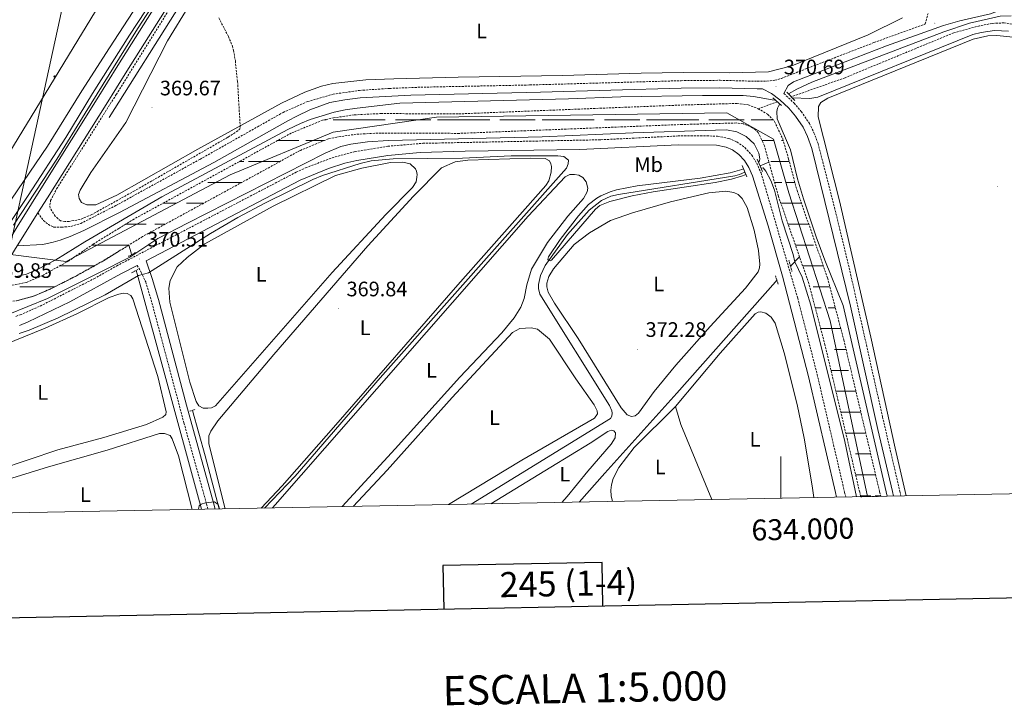
# Model space of a CAD drawing. Units: metres. Extents: x 631241 to 635752, y 4687630 to 4690685.
# Drawn here: x 633636 to 634107, y 4687977 to 4688305 of the extents above; entities that cross this region are included whole.
import ezdxf
from ezdxf.enums import TextEntityAlignment as Align

# ---------------------------------------------------------------- set-up
doc = ezdxf.new("R2010")
doc.units = ezdxf.units.M
doc.header["$MEASUREMENT"] = 0
doc.linetypes.add('TRAZOS', pattern=[0.75, 0.5, -0.25])
doc.linetypes.add('TRAZOSX2', pattern=[1.5, 1, -0.5])
for name, color, linetype, lineweight in [('Carátula', 7, 'Continuous', 5), ('Level 1', 19, 'Continuous', 0), ('Level 11', 142, 'TRAZOSX2', 13), ('Level 13', 5, 'Continuous', 0), ('Level 21', 19, 'Continuous', 0), ('Level 32', 19, 'Continuous', 0), ('Level 33', 5, 'Continuous', 0), ('Level 36', 19, 'Continuous', 40), ('Level 37', 92, 'Continuous', 0), ('Level 41', 39, 'Continuous', 0), ('Level 5', 36, 'Continuous', 0), ('Level 51', 142, 'Continuous', 0), ('Level 54', 13, 'Continuous', 0), ('Level 61', 19, 'Continuous', 0), ('Level 63', 7, 'Continuous', 0), ('Level 7', 1, 'Continuous', 0)]:
    doc.layers.add(name, color=color, linetype=linetype, lineweight=lineweight)
doc.styles.add('Arial', font='ARIAL.TTF', dxfattribs={"height": 0.2})

# ---------------------------------------------------------------- blocks, each defined once
blk = doc.blocks.new('5PELE')
at = {"layer": 'Carátula', "linetype": 'Continuous', "lineweight": 5}
h = blk.add_hatch(color=9, dxfattribs=at)
edge = h.paths.add_edge_path()
edge.add_arc((0, 0), 2.85, 359.999, 719.999)
at = {"layer": 'Carátula', "color": 252, "linetype": 'Continuous', "lineweight": 5}
blk.add_circle((0, 0, 0), 2.85, dxfattribs=at)
blk = doc.blocks.new('5PATER')
at = {"layer": 'Carátula', "linetype": 'Continuous', "lineweight": 5}
h = blk.add_hatch(color=250, dxfattribs=at)
edge = h.paths.add_edge_path()
edge.add_ellipse((0, 0), major_axis=(-1.33, -1.34), ratio=0.999422, start_angle=0, end_angle=360)

msp = doc.modelspace()

# ---------------------------------------------------------------- linework, layer by layer
at = {"layer": 'Level 1', "color": 19, "linetype": 'Continuous', "lineweight": 0, "ltscale": 0.5}
msp.add_polyline3d([(634041.43, 4688076.52, 369.39), (634023.54, 4688160.71, 369.39), (634003.79, 4688221.97, 369.39), (633996.54, 4688247.65, 369.06), (633974.15, 4688260.17, 369.06), (633835.17, 4688258.19, 368.86), (633785.77, 4688250.95, 368.74), (633736.37, 4688230.53, 368.74), (633657.99, 4688189.04, 368.6), (633615.84, 4688194.31, 368.6), (633560.51, 4688270.71, 368.45), (633534.17, 4688308.91, 368.16), (633460.4, 4688440.65, 368.12), (633431.22, 4688489.15, 368.18)], dxfattribs=at)
at = {"layer": 'Level 11', "color": 142, "linetype": 'TRAZOSX2', "lineweight": 13}
for points in [[(634276.54, 4688254.63, 369.46), (634209.32, 4688274.2, 369.46), (634115.24, 4688301.95, 369.14), (634106.79, 4688303.27, 369.14), (634101.24, 4688303.03, 369.14), (634095.17, 4688301.88, 368.98), (634082.73, 4688298.5, 368.98), (634030.72, 4688277.04, 368.81), (634005.04, 4688267.87, 368.97)], [(633998.39, 4688265.49, 369.01), (633989.1, 4688262.17, 369.06)], [(633623.84, 4688177.21, 367.78), (633626.78, 4688177.06, 367.78), (633632.14, 4688177.67, 367.78), (633638.99, 4688179.06, 368.12), (633646.71, 4688182.39, 368.45), (633658.87, 4688189.15, 368.45), (633670.87, 4688197.31, 368.74), (633683.2, 4688204.92, 368.74), (633689.82, 4688209.01, 368.74), (633765.93, 4688250.61, 368.74), (633780.68, 4688256.69, 368.74), (633785.84, 4688257.78, 368.74), (633795.86, 4688259.26, 368.74), (633808.44, 4688259.86, 368.74), (633845.81, 4688259.7, 368.9), (633952.51, 4688263.95, 369.06), (633979.13, 4688264.7, 369.06), (633984.43, 4688264.03, 369.06), (633989.1, 4688262.17, 369.06)], [(633989.1, 4688262.17, 369.06), (633993.67, 4688259.57, 369.06), (633997.03, 4688256.04, 369.06), (634000.89, 4688247.77, 369.06), (634003.75, 4688238.04, 369.06), (634007.75, 4688223.05, 369.39), (634022.33, 4688181.19, 369.39), (634030.18, 4688151.41, 369.39), (634047.29, 4688078.76, 369.39), (634047.79, 4688076.64, 369.39)], [(633994.34, 4688236.54, 369.17), (633992.15, 4688244.47, 369.06), (633989.23, 4688250.72, 369.06), (633987.87, 4688252.15, 369.06), (633985.05, 4688253.75, 369.06), (633982.08, 4688254.93, 369.06), (633978.68, 4688255.37, 369.06), (633952.82, 4688254.63, 369.06), (633845.98, 4688250.38, 368.9), (633808.65, 4688250.55, 368.74), (633796.76, 4688249.97, 368.74), (633787.48, 4688248.6, 368.74), (633783.44, 4688247.75, 368.74), (633769.95, 4688242.19, 368.74), (633694.5, 4688200.95, 368.74), (633687.97, 4688196.92, 368.74)], [(634038.26, 4688076.46, 369.39), (634037.75, 4688078.61, 369.39), (634021.14, 4688149.16, 369.39), (634013.42, 4688178.47, 369.39), (634008.96, 4688191.25, 369.39), (633998.84, 4688220.31, 369.39), (633994.34, 4688236.54, 369.17)], [(633620.38, 4688171.67, 367.78), (633623.18, 4688170.37, 367.78), (633628.01, 4688169.53, 367.78), (633634.26, 4688170.26, 367.78), (633642.19, 4688172.38, 368.12), (633650.31, 4688175.83, 368.45), (633662.85, 4688182.17, 368.45), (633675.76, 4688189.39, 368.74), (633683.37, 4688194.08, 368.74), (633687.97, 4688196.92, 368.74)]]:
    msp.add_polyline3d(points, dxfattribs=at)
at = {"layer": 'Level 13', "color": 5, "linetype": 'Continuous', "lineweight": 0, "ltscale": 0.5}
for points in [[(633630.84, 4688207.31, 369.17), (633639.82, 4688220.68, 369.34), (633657.73, 4688248.43, 369.34), (633670.49, 4688269.39, 369.34), (633688.24, 4688297.45, 369.34), (633707.2, 4688326.44, 369.34), (633764.75, 4688419.87, 369.34), (633801.45, 4688477.67, 370.48), (633809.57, 4688491.88, 370.48), (633814.77, 4688501.99, 370.48), (633818.62, 4688512.67, 370.48), (633822.68, 4688531.19, 370.48), (633842.16, 4688641.33, 370.48), (633843.52, 4688649.03, 370.48)], [(633789.48, 4688434.55, 370.23), (633712.5, 4688311.91, 369.41), (633678.52, 4688258, 369.41)], [(633990.1, 4688234.8, 369.33), (633994.34, 4688236.54, 369.17)], [(633851.85, 4688072.9, 370.2), (633918.47, 4688113.84, 370.2), (633919.15, 4688115.08, 370.2), (633919.29, 4688116.42, 370.2), (633919.16, 4688117.59, 370.2), (633917.95, 4688120.13, 370.2), (633884.69, 4688173.47, 370.04), (633884.06, 4688176.18, 370.04), (633884.03, 4688178.1, 370.04), (633884.99, 4688182.33, 370.04), (633887.21, 4688187.11, 370.04), (633897.94, 4688201.89, 369.88), (633908.34, 4688213.68, 369.88), (633914.2, 4688218.3, 369.88), (633918.71, 4688220.28, 369.88), (633922.33, 4688221.14, 369.88), (633977.98, 4688230.1, 369.72), (633980.16, 4688230.71, 369.72), (633982.79, 4688231.79, 369.61)], [(633689.29, 4688192.3, 369.73), (633689.04, 4688193.17, 369.72), (633687.97, 4688196.92, 368.74)], [(634004.65, 4688186.77, 370.37), (634008.96, 4688191.25, 369.39)], [(633722.76, 4688070.44, 370.43), (633704.23, 4688138.36, 369.88), (633691.96, 4688183.13, 369.88), (633691.47, 4688184.78, 369.85)], [(633903.49, 4688073.89, 371.16), (633915.84, 4688087.75, 370.86), (633950.31, 4688126.09, 370.53), (633997.43, 4688179.29, 370.53), (633998.16, 4688180.04, 370.51)], [(633731.26, 4688070.6, 369.98), (633724.53, 4688095.97, 369.72), (633718.35, 4688117.77, 369.55)]]:
    msp.add_polyline3d(points, dxfattribs=at)
at = {"layer": 'Level 21', "color": 19, "linetype": 'Continuous', "lineweight": 13}
for points in [[(633807.28, 4688480.34, 371.17), (633786.61, 4688447.22, 370.84), (633747.46, 4688385.27, 370.68), (633717.7, 4688338.36, 370.35), (633682.73, 4688282.88, 370.19), (633672.76, 4688266.94, 370.19), (633648.18, 4688227.61, 369.86), (633634.58, 4688205.56, 369.86)], [(633644.44, 4688212.37, 369.86), (633648.96, 4688219.58, 369.86), (633677.03, 4688264.27, 370.19), (633687, 4688280.2, 370.19), (633721.96, 4688335.67, 370.35), (633751.71, 4688382.58, 370.68), (633788.46, 4688440.73, 370.83)], [(633634.5, 4688196.5, 369.86), (633644.44, 4688212.37, 369.86)]]:
    msp.add_polyline3d(points, dxfattribs=at)
at = {"layer": 'Level 21', "color": 19, "linetype": 'TRAZOSX2', "lineweight": 0}
for points in [[(633644.44, 4688212.37, 369.86), (633647.03, 4688208.66, 369.89), (633649.47, 4688206.79, 369.89), (633651.93, 4688205.53, 369.89), (633655.73, 4688205.42, 369.89), (633660.11, 4688205.84, 369.89), (633664.9, 4688207.24, 370.2), (633681.73, 4688215.85, 370.7), (633683.01, 4688216.55, 370.7), (633721.96, 4688237.95, 370.72), (633761.74, 4688260.39, 370.86), (633773.41, 4688265.58, 370.86), (633785.68, 4688269.12, 370.86), (633798.33, 4688270.94, 370.86), (633812.73, 4688271.9, 370.86), (633827.72, 4688272.48, 370.86), (633879.88, 4688273.54, 370.86), (633952.28, 4688275.6, 370.77), (633970.92, 4688275.78, 370.69), (633988.72, 4688275.31, 370.86), (633993.36, 4688275.38, 370.86), (633997.09, 4688275.81, 370.7), (634000.28, 4688276.71, 370.7), (634044.57, 4688293.85, 370.67), (634069.15, 4688302.75, 370.57), (634070.45, 4688307.79, 370.16)], [(634001.46, 4688269.44, 370.88), (634006.41, 4688264.88, 370.86), (634009.79, 4688260.8, 370.86), (634013.68, 4688255.16, 370.86), (634015.88, 4688250.67, 370.86), (634017.8, 4688245.55, 370.86), (634025.68, 4688214.98, 370.79), (634032.75, 4688185.83, 370.7), (634048.67, 4688114.73, 370.95), (634057, 4688078.92, 371.08), (634057.48, 4688076.83, 371.09)], [(633633.93, 4688162.79, 370.02), (633635.94, 4688163.49, 370.02), (633645.48, 4688167.7, 370.19), (633671.27, 4688180.78, 370.16), (633682.15, 4688186.95, 370.55), (633683.47, 4688187.64, 370.55), (633768.04, 4688231.79, 370.23), (633772.57, 4688233.88, 370.23), (633785.21, 4688238.68, 370.23), (633796.21, 4688241.7, 370.3), (633811.94, 4688244.22, 370.39), (633828.64, 4688245.62, 370.39), (633913.91, 4688247.32, 370.55), (633950.81, 4688249.14, 370.58), (633961.5, 4688249.28, 370.72), (633969.72, 4688249.02, 370.88), (633975.08, 4688247.98, 371.04), (633979, 4688246.27, 371.2), (633982.77, 4688243.6, 371.37), (633986.16, 4688239.93, 371.53), (633988.48, 4688236.05, 371.53), (633990.52, 4688231.48, 371.53), (634008.1, 4688171.44, 371.39), (634017.4, 4688134.98, 371.36), (634030.55, 4688078.49, 371.47), (634031.06, 4688076.32, 371.47)], [(633691.95, 4688187.18, 370.52), (633693.92, 4688183.79, 370.36), (633696.04, 4688179.26, 370.36), (633699.43, 4688167.71, 369.98), (633714.32, 4688111.76, 369.71), (633725.03, 4688073.47, 369.92), (633725.19, 4688072.9, 369.92), (633725.83, 4688070.49, 369.97)]]:
    msp.add_polyline3d(points, dxfattribs=at)
at = {"layer": 'Level 21', "color": 19, "linetype": 'Continuous', "lineweight": 0}
for points in [[(634001.46, 4688269.44, 370.88), (634003.46, 4688273.27, 370.7), (634006.1, 4688275.07, 370.7), (634050.51, 4688292.24, 370.66), (634077.85, 4688302.08, 370.54), (634085.65, 4688304.27, 370.54), (634100.28, 4688307.61, 370.54), (634111.95, 4688312.07, 370.54)], [(634053.92, 4688076.76, 371.08), (634053.43, 4688078.87, 371.08), (634046.49, 4688108.69, 370.97), (634033.36, 4688167.63, 370.7), (634014.9, 4688243.06, 370.86), (634012.84, 4688248.9, 370.86), (634010.67, 4688253.41, 370.86), (634007.02, 4688258.69, 370.86), (634003.88, 4688262.48, 370.86), (633999.58, 4688266.47, 370.88), (633995.54, 4688269.42, 371.02), (633991.24, 4688271.76, 370.86), (633988.7, 4688271.73, 370.86), (633970.89, 4688272.19, 370.69), (633952.35, 4688272.01, 370.77), (633884.96, 4688270.08, 370.86), (633822.9, 4688268.74, 370.86), (633798.7, 4688267.37, 370.86), (633791.37, 4688266.48, 370.86), (633784.2, 4688265.13, 370.86), (633774.51, 4688261.61, 370.86), (633768.36, 4688258.64, 370.86), (633764.07, 4688256.39, 370.86), (633728.64, 4688236.51, 370.72), (633683.5, 4688212.54, 370.7), (633666.34, 4688203.93, 370.53), (633659.82, 4688200.97, 370.53), (633655.12, 4688199.24, 370.53), (633651.7, 4688198.25, 370.53), (633646.84, 4688197.12, 369.99), (633634.5, 4688196.5, 369.86)], [(634026.61, 4688076.24, 371.47), (634026.1, 4688078.42, 371.47), (634013.19, 4688133.95, 371.36), (634000.79, 4688182.08, 371.41), (633993.92, 4688206.1, 371.49), (633986.45, 4688229.99, 371.53), (633984.64, 4688234.05, 371.53), (633982.67, 4688237.32, 371.53), (633979.9, 4688240.33, 371.37), (633976.86, 4688242.48, 371.2), (633973.78, 4688243.82, 371.04), (633969.24, 4688244.71, 370.88), (633950.94, 4688244.82, 370.58), (633903.85, 4688242.66, 370.54), (633848.86, 4688241.84, 370.43), (633827.4, 4688241.23, 370.39), (633811.94, 4688239.86, 370.39), (633797.13, 4688237.47, 370.3), (633791.33, 4688236.04, 370.25), (633783.56, 4688233.52, 370.23), (633769.94, 4688227.9, 370.23), (633696.18, 4688189.39, 370.51), (633699.08, 4688180.85, 370.37), (633702.08, 4688170.88, 370.03), (633715.51, 4688120.29, 369.7), (633724.4, 4688088.59, 369.74), (633728.42, 4688073.53, 370.01), (633729.21, 4688070.56, 370.06)], [(633635.68, 4688158.38, 370.34), (633639.74, 4688160.13, 370.34), (633659.69, 4688169.76, 370.13), (633684.15, 4688183.11, 370.55), (633691.95, 4688187.18, 370.52)]]:
    msp.add_polyline3d(points, dxfattribs=at)
at = {"layer": 'Level 21', "color": 1, "linetype": 'Continuous', "lineweight": 0}
for points in [[(634002.92, 4688270.11, 370.69), (634006.66, 4688266.16, 370.69)], [(633996.18, 4688267.45, 370.69), (634000.34, 4688263.77, 370.69)], [(633988.72, 4688238.01, 371.45), (633991.26, 4688232.12, 371.29)], [(633981.5, 4688234.92, 371.12), (633983.71, 4688229.56, 371.12)]]:
    msp.add_polyline3d(points, dxfattribs=at)
at = {"layer": 'Level 21', "color": 1, "linetype": 'TRAZOS', "lineweight": 0}
for points in [[(633687.73, 4688191.47, 370.2), (633691.12, 4688193.28, 370.04)], [(634005.33, 4688184.26, 370.86), (634003.86, 4688189.69, 370.86)], [(633689.23, 4688183.59, 370.2), (633692.35, 4688185.24, 370.2)], [(633997.46, 4688182.17, 371.02), (633998.85, 4688177.92, 371.02)], [(633717.15, 4688117.4, 369.55), (633719.49, 4688118.13, 369.55)]]:
    msp.add_polyline3d(points, dxfattribs=at)
at = {"layer": 'Level 32', "color": 6, "linetype": 'Continuous', "lineweight": 0, "ltscale": 0.5}
msp.add_polyline3d([(633797.6, 4688957.09, 372.36), (633663.9, 4688346.23, 369.92), (633616.07, 4688127.63, 369.56), (633610.64, 4688068.3, 369.94)], dxfattribs=at)
at = {"layer": 'Level 33', "color": 19, "linetype": 'Continuous', "lineweight": 0, "ltscale": 0.5}
msp.add_polyline3d([(634146.17, 4689888.04, 380.12), (634049.86, 4689881.34, 379.09), (634040.89, 4689826.16, 379.09), (634011.16, 4689666.22, 376.88), (633973.89, 4689463.57, 375.18), (633954.63, 4689355.96, 375), (633919.88, 4689164.19, 373.48), (633889.31, 4689000.89, 372.41), (633870.89, 4688901.24, 372.16), (633845.34, 4688758.47, 371.31), (633826.5, 4688656.72, 371.08), (633799.7, 4688513.52, 370.12), (633776.67, 4688477.09, 370.15), (633678.7, 4688320.08, 369.9), (633625.94, 4688233.41, 369.86), (633520.05, 4688066.57, 369.42)], dxfattribs=at)
at = {"layer": 'Level 36', "color": 142, "linetype": 'Continuous', "lineweight": 0}
for points in [[(633781.77, 4688256.92), (633782.47, 4688256.92)], [(633785.74, 4688256.92), (633787.97, 4688256.92)], [(633787.97, 4688256.92), (633810.69, 4688256.92)], [(633815.56, 4688256.92), (633832.47, 4688256.92)], [(633835.74, 4688256.92), (633837.97, 4688256.92)], [(633837.97, 4688256.92), (633860.69, 4688256.92)], [(633865.56, 4688256.92), (633882.47, 4688256.92)], [(633885.74, 4688256.92), (633887.97, 4688256.92)], [(633887.97, 4688256.92), (633910.69, 4688256.92)], [(633915.56, 4688256.92), (633932.47, 4688256.92)], [(633935.74, 4688256.92), (633937.97, 4688256.92)], [(633937.97, 4688256.92), (633960.69, 4688256.92)], [(633965.56, 4688256.92), (633982.47, 4688256.92)], [(633985.74, 4688256.92), (633987.97, 4688256.92)], [(633987.97, 4688256.92), (633996.2, 4688256.92)], [(633759.18, 4688246.92), (633769.31, 4688246.92)], [(633772.71, 4688246.92), (633781.42, 4688246.92)], [(633991, 4688246.92), (633996.27, 4688246.92)], [(634000.39, 4688246.92), (634001.14, 4688246.92)], [(633740.88, 4688236.92), (633743.06, 4688236.92)], [(633745.22, 4688236.92), (633760.31, 4688236.92)], [(633748.32, 4688236.92), (633760.31, 4688236.92)], [(633995.22, 4688236.92), (634004.05, 4688236.92)], [(633998.32, 4688236.92), (634004.05, 4688236.92)], [(633725.72, 4688226.92), (633737.97, 4688226.92)], [(633737.97, 4688226.92), (633742.01, 4688226.92)], [(633997.01, 4688226.92), (634000.48, 4688226.92)], [(634002.68, 4688226.92), (634006.72, 4688226.92)], [(633704.29, 4688216.92), (633710.69, 4688216.92)], [(633715.56, 4688216.92), (633723.72, 4688216.92)], [(634000.02, 4688216.92), (634009.89, 4688216.92)], [(633686.44, 4688206.92), (633687.97, 4688206.92)], [(633687.97, 4688206.92), (633696.27, 4688206.92)], [(633700.39, 4688206.92), (633705.42, 4688206.92)], [(634003.5, 4688206.92), (634013.37, 4688206.92)], [(633670.29, 4688196.92), (633676.95, 4688196.92)], [(633670.74, 4688196.92), (633687.97, 4688196.92)], [(633679.93, 4688196.92), (633687.97, 4688196.92)], [(634006.99, 4688196.92), (634015.7, 4688196.92)], [(634006.99, 4688196.92), (634012.9, 4688196.92)], [(633654.86, 4688186.92), (633671.36, 4688186.92)], [(634010.47, 4688186.92), (634020.34, 4688186.92)], [(633635.74, 4688176.92), (633637.97, 4688176.92)], [(633637.97, 4688176.92), (633652.48, 4688176.92)], [(634015.56, 4688176.92), (634023.46, 4688176.92)], [(634016.46, 4688166.92), (634019.31, 4688166.92)], [(634022.71, 4688166.92), (634026.09, 4688166.92)], [(634019.09, 4688156.92), (634026.95, 4688156.92)], [(634020.74, 4688156.92), (634028.73, 4688156.92)], [(634025.72, 4688146.92), (634031.24, 4688146.92)], [(634024.02, 4688136.92), (634032.47, 4688136.92)], [(634026.38, 4688126.92), (634035.95, 4688126.92)], [(634028.73, 4688116.92), (634037.97, 4688116.92)], [(634029.93, 4688116.92), (634037.97, 4688116.92)], [(634037.97, 4688116.92), (634038.3, 4688116.92)], [(634037.97, 4688116.92), (634038.3, 4688116.92)], [(634031.09, 4688106.92), (634037.97, 4688106.92)], [(634037.97, 4688106.92), (634040.66, 4688106.92)], [(634035.74, 4688096.92), (634037.97, 4688096.92)], [(634037.97, 4688096.92), (634043.01, 4688096.92)], [(634035.8, 4688086.92), (634037.97, 4688086.92)], [(634037.97, 4688086.92), (634045.37, 4688086.92)], [(634038.15, 4688076.92), (634043.06, 4688076.92)], [(634038.15, 4688076.92), (634040.26, 4688076.92)], [(634045.22, 4688076.92), (634047.72, 4688076.92)]]:
    msp.add_lwpolyline(points, dxfattribs=at)
at = {"layer": 'Level 36', "color": 92, "linetype": 'Continuous', "lineweight": 0}
for points in [[(633678.68, 4688291.32, 369.99), (633698.9, 4688322.57, 369.83), (633727.4, 4688367.44, 369.83), (633759.58, 4688420.47, 369.67), (633760.82, 4688423.48, 369.67), (633761.16, 4688425.67, 369.67), (633761.09, 4688426.69, 369.67), (633760.49, 4688427.85, 369.67), (633757.96, 4688429.53, 369.67), (633699.06, 4688464.61, 369.34), (633698.53, 4688464.55, 369.5), (633698, 4688464.01, 369.5), (633676.76, 4688430.29, 369.99), (633653.21, 4688392.87, 369.66), (633635.6, 4688363.85, 369.99)], [(634058.2, 4688305.64, 370.16), (634041.77, 4688297.55, 370.33), (634005.31, 4688282.78, 370.33), (633994.03, 4688279.85, 370.33), (633975.41, 4688279.37, 370.33), (633953.31, 4688279.48, 370.33), (633933.14, 4688279.19, 370.33), (633895.52, 4688278.07, 370.33), (633845.57, 4688277.3, 370.33), (633814.73, 4688276.49, 370.33), (633801.39, 4688275.98, 370.16), (633785.62, 4688274.2, 370.16), (633780.19, 4688272.9, 370.16), (633772.17, 4688270.17, 370.16), (633760.98, 4688264.78, 370.16), (633721.05, 4688242.86, 369.84), (633682.13, 4688220.79, 370), (633672.16, 4688216.16, 370), (633667.89, 4688216.16, 370), (633665.26, 4688217.35, 370), (633664.22, 4688219.15, 370.16), (633663.92, 4688221.06, 370.16), (633664.64, 4688223.16, 370.16), (633669.75, 4688231.66, 370.16), (633686.55, 4688255.6, 370), (633706.43, 4688294.69, 370), (633716.76, 4688311.55, 370)], [(634060.04, 4688076.87, 370.37), (634054.67, 4688099.61, 370.37), (634043.13, 4688152.88, 370.37), (634028.1, 4688218.11, 370.37), (634017.82, 4688258.31, 370.53), (634018.01, 4688263.23, 370.53), (634019.11, 4688265.22, 370.53), (634022.44, 4688267.24, 370.53), (634092.02, 4688295.51, 370.53), (634099.04, 4688297.05, 370.53), (634103.42, 4688297.22, 370.53), (634114.32, 4688296.04, 370.53), (634266.96, 4688252.74, 370.2), (634270.99, 4688250.82, 370.2), (634271.86, 4688249.77, 370.2), (634273.24, 4688246.9, 370.2), (634287.56, 4688204.3, 370.37), (634300.57, 4688167.76, 370.53), (634301.5, 4688162.54, 370.53), (634301.77, 4688159.02, 370.53), (634301.31, 4688142.47, 370.37), (634295.71, 4688081.37, 370.44)], [(633631.84, 4688218.83, 369.99), (633649.03, 4688244.22, 369.66), (633665.46, 4688270.67, 369.99), (633678.68, 4688291.32, 369.99)], [(633734.13, 4688070.65, 369.72), (633726.16, 4688101.7, 369.72), (633726.26, 4688105.6, 369.72), (633727.24, 4688107.86, 369.72), (633730.48, 4688112.76, 369.55), (633757.36, 4688144.48, 369.72), (633802.31, 4688196.47, 369.88), (633824.12, 4688220.27, 369.72), (633837.6, 4688233.86, 369.55), (633844.12, 4688236.83, 369.55), (633850.19, 4688237.51, 369.55), (633880.34, 4688238.53, 369.55), (633887.28, 4688238.36, 369.55), (633889.27, 4688237.16, 369.55), (633889.98, 4688235.83, 369.72), (633890.27, 4688234.45, 369.72), (633890.15, 4688231.73, 369.55), (633888.98, 4688227.71, 369.55), (633887.57, 4688225.44, 369.55), (633845.49, 4688177.87, 369.55), (633785.94, 4688109.6, 369.72), (633761.41, 4688081.66, 369.72), (633751.36, 4688070.98, 369.72)], [(633785.2, 4688183.79, 369.39), (633729.48, 4688119.9, 369.55), (633727.51, 4688119.07, 369.55), (633725.7, 4688118.78, 369.55), (633723.51, 4688118.85, 369.55), (633721.52, 4688119.89, 369.55), (633720.21, 4688122.06, 369.55), (633717.2, 4688131.31, 369.55), (633707.58, 4688169.5, 369.55), (633707.16, 4688176.22, 369.55), (633707.69, 4688179.91, 369.55), (633711.02, 4688186.47, 369.55), (633715.81, 4688191.02, 369.39), (633724.31, 4688197.44, 369.39), (633757.04, 4688215.47, 369.55), (633786.94, 4688230.15, 369.55), (633799.43, 4688233.79, 369.55), (633813.16, 4688236.5, 369.55), (633819.04, 4688236.53, 369.55), (633822.62, 4688235.83, 369.55), (633825.11, 4688233.47, 369.55), (633825.61, 4688232.25, 369.55), (633825.9, 4688230.7, 369.55), (633825.86, 4688229.37, 369.55), (633825.47, 4688227.23, 369.55), (633823.74, 4688224.48, 369.55), (633810.96, 4688211.59, 369.55), (633785.2, 4688183.79, 369.39)], [(633756.74, 4688071.09, 370.34), (633758.01, 4688072.53, 370.37), (633879.08, 4688210.75, 370.37), (633896.85, 4688229.63, 370.37), (633899.08, 4688230.68, 370.2), (633901.27, 4688230.76, 370.2), (633903.3, 4688230.37, 370.04), (633905.18, 4688229.33, 370.04), (633906.76, 4688227.21, 370.04), (633907.61, 4688224.13, 370.04), (633907.31, 4688222.47, 370.04), (633905.54, 4688219.24, 370.04), (633898.03, 4688210.75, 369.88), (633888.39, 4688198.13, 370.04), (633880.72, 4688185.37, 370.04), (633878.38, 4688177.81, 370.04), (633877.13, 4688171.38, 370.04), (633875.59, 4688167.25, 370.2), (633872.3, 4688162.08, 370.04), (633866.53, 4688154.95, 370.2), (633846.44, 4688133.63, 370.04), (633815.44, 4688099.29, 370.2), (633790.01, 4688071.72, 370.2)], [(633901.16, 4688197.13, 372.16), (633908.39, 4688202.79, 372.81), (633918.45, 4688208.64, 372.97), (633929.02, 4688212.42, 372.81), (633947.25, 4688217.59, 372.32), (633965.61, 4688221.86, 371.83), (633973.66, 4688222.67, 371.67), (633977.46, 4688222.08, 371.67), (633979.55, 4688221.04, 371.67), (633981.5, 4688219.2, 371.67), (633983.91, 4688214.97, 371.83), (633987.32, 4688203.97, 372), (633989.33, 4688194.28, 372), (633989.9, 4688187.78, 371.83), (633989.77, 4688185.96, 371.67), (633989.15, 4688184.08, 371.67), (633983.02, 4688176.31, 371.67), (633966.15, 4688157.87, 371.51), (633949.81, 4688139.43, 371.83), (633939.42, 4688126.74, 371.67), (633931.94, 4688116.38, 371.34), (633931.14, 4688115.73, 371.34), (633930.24, 4688115.24, 371.34), (633928.54, 4688114.89, 371.51), (633926.5, 4688115.61, 371.51), (633923.52, 4688118.93, 371.51), (633902.98, 4688152.16, 372), (633891.63, 4688169.08, 371.67), (633888.62, 4688174.43, 371.51), (633888.05, 4688176.88, 371.51), (633888.02, 4688178.69, 371.51), (633888.89, 4688181.8, 371.51), (633891.18, 4688185.46, 371.51), (633901.16, 4688197.13, 372.16)], [(633675.95, 4688104.8, 369.82), (633696.46, 4688110.96, 369.98), (633704.15, 4688114.54, 369.82), (633705.63, 4688115.74, 369.82), (633705.88, 4688117.02, 369.82), (633701.9, 4688134.05, 369.66), (633689.9, 4688171.13, 369.33), (633688.86, 4688172.77, 369.33), (633687.08, 4688173.65, 369.33), (633685.37, 4688173.84, 369.33), (633683.24, 4688173.44, 369.33), (633678.57, 4688171.88, 369.33), (633663.34, 4688164.23, 369.33), (633647.94, 4688157.15, 369.33), (633618.69, 4688145.39, 369.5)], [(633949.61, 4688119.57, 370.53), (633971.03, 4688145.13, 370.53), (633987.73, 4688164.05, 370.53), (633989.16, 4688164.76, 370.53), (633990.44, 4688164.89, 370.53), (633992.9, 4688164.33, 370.53), (633995.34, 4688162.39, 370.53), (633997.35, 4688159.59, 370.53), (634001.66, 4688145.3, 370.69), (634007.89, 4688120.67, 370.69), (634011.16, 4688104.44, 370.69), (634015.01, 4688081.65, 370.53), (634015.76, 4688076.03, 370.48)], [(633795.28, 4688071.82, 370.73), (633811.53, 4688089.2, 370.86), (633842.63, 4688123.97, 370.86), (633871.55, 4688155.13, 370.53), (633875.04, 4688156.99, 370.53), (633880.54, 4688157.34, 370.53), (633883.48, 4688156.69, 370.53), (633889.31, 4688151.91, 370.37), (633901.86, 4688132.87, 370.53), (633910.69, 4688120.4, 370.69), (633912.17, 4688117.6, 370.69), (633912.24, 4688116.1, 370.69), (633910.83, 4688114.11, 370.69), (633876, 4688093.97, 370.53), (633840.87, 4688072.69, 370.53)], [(633919.49, 4688074.19, 370.53), (633918.73, 4688076.8, 370.53), (633918.64, 4688079.57, 370.53), (633918.97, 4688082.14, 370.69), (633919.78, 4688085.14, 370.69), (633922.43, 4688090.47, 370.53), (633929.77, 4688100.02, 370.53), (633949.61, 4688119.57, 370.53)], [(633966.99, 4688075.1, 370.47), (633952.14, 4688110.96, 370.37), (633949.61, 4688119.57, 370.53)], [(633718.26, 4688070.35, 369.8), (633711.78, 4688096.07, 369.66), (633708.73, 4688104.14, 369.5), (633707.75, 4688105.68, 369.5), (633705.01, 4688106.76, 369.5), (633702.56, 4688106.72, 369.5), (633677.64, 4688098.79, 369.66), (633649.44, 4688090.71, 369.99), (633574.45, 4688067.61, 369.99)], [(633861.22, 4688073.08, 371.34), (633889.98, 4688090.59, 371.34), (633908.71, 4688102.07, 371.02), (633917.17, 4688107.63, 370.69), (633918.82, 4688108.24, 370.69), (633920.05, 4688107.94, 370.69), (633920.81, 4688107.1, 370.69), (633920.79, 4688104.59, 370.69), (633918.75, 4688101.57, 370.69), (633907.56, 4688088.65, 370.69), (633897.7, 4688076.55, 371.02), (633895.14, 4688073.73, 371.12)], [(633625.45, 4688089.26, 369.5), (633654, 4688098.81, 369.83), (633675.95, 4688104.8, 369.82)]]:
    msp.add_polyline3d(points, dxfattribs=at)
at = {"layer": 'Level 5', "color": 36, "linetype": 'Continuous', "lineweight": 0}
for points in [[(633677.02, 4688485.65, 370), (633737.58, 4688450.13, 370), (633763.53, 4688434.53, 370), (633766.7, 4688432.91, 370), (633768.52, 4688432.62, 370), (633770.12, 4688433.18, 370), (633776.98, 4688442.19, 370), (633790.96, 4688462.73, 370), (633791.81, 4688462.74, 370), (633792.35, 4688462.32, 370), (633792.42, 4688461.36, 370), (633789.9, 4688456.97, 370), (633779.56, 4688439.91, 370), (633713.74, 4688334, 370), (633692.09, 4688300.37, 370), (633667.08, 4688260.05, 370), (633653.48, 4688237.98, 370), (633632.77, 4688206.51, 370)], [(634003.75, 4688269.23, 370), (634007.68, 4688271.48, 370), (634014.92, 4688274.82, 370), (634077.99, 4688298.95, 370), (634090.31, 4688303.19, 370), (634105, 4688306.55, 370), (634110.18, 4688306.63, 370)], [(634109.02, 4688299.29, 370), (634102.24, 4688299.57, 370), (634095.84, 4688298.68, 370), (634091.91, 4688297.71, 370), (634017.71, 4688267.72, 370), (634013.88, 4688267.08, 370), (634005.47, 4688267.41, 370)], [(633652.98, 4688189.77, 370), (633666.81, 4688198.45, 370), (633703.77, 4688220.03, 370), (633764.06, 4688252.22, 370), (633770.05, 4688255.11, 370), (633774.7, 4688256.95, 370), (633786.28, 4688260.47, 370), (633791.44, 4688261.63, 370), (633797.2, 4688262.45, 370), (633817.66, 4688264.88, 370), (633898.4, 4688266.93, 370), (633923.38, 4688267.87, 370), (633962.48, 4688268.54, 370), (633981.97, 4688268.45, 370), (633986.95, 4688268.02, 370), (633996.81, 4688266.23, 370), (633997.34, 4688266.42, 370)], [(633999.55, 4688264.47, 370), (633998.85, 4688263.45, 370), (633998.44, 4688262.4, 370), (633998.11, 4688260.9, 370), (633998.27, 4688257.38, 370), (634004.66, 4688242.57, 370), (634008.05, 4688228.67, 370), (634010.78, 4688219.05, 370), (634016.92, 4688200.89, 370), (634021.04, 4688189.68, 370), (634029.91, 4688168.06, 370), (634050.89, 4688076.7, 370)], [(633989.34, 4688236.57, 370), (633989.87, 4688237.16, 370), (633990.01, 4688238.23, 370), (633989.44, 4688240.94, 370), (633987.27, 4688245.44, 370), (633983.48, 4688248.92, 370), (633978.9, 4688251.15, 370), (633973.97, 4688252.09, 370), (633968.75, 4688251.97, 370), (633929.39, 4688250.71, 370), (633885.73, 4688248.77, 370), (633812.3, 4688247.01, 370), (633802.14, 4688246.35, 370), (633794.28, 4688245.21, 370), (633789.39, 4688244.11, 370), (633781.94, 4688240.87, 370), (633716.04, 4688207.33, 370), (633701.83, 4688200.01, 370), (633688.46, 4688191.12, 370), (633673.24, 4688183.43, 370), (633649, 4688171.27, 370), (633630.19, 4688163.72, 370)], [(633635.5, 4688154.6, 370), (633640.32, 4688156.25, 370), (633654.15, 4688162.08, 370), (633676.6, 4688173.04, 370), (633692.64, 4688182.29, 370), (633697.43, 4688183.69, 370), (633727.11, 4688202.52, 370), (633740.07, 4688210.1, 370), (633753.29, 4688217.19, 370), (633776.06, 4688228.27, 370), (633780.66, 4688230.22, 370), (633798.63, 4688236.01, 370), (633804.01, 4688237.26, 370), (633814.54, 4688238.2, 370), (633847.64, 4688238.52, 370), (633870.96, 4688239.6, 370), (633893.22, 4688239.6, 370), (633896.22, 4688239.32, 370), (633898.32, 4688237.54, 370), (633898.3, 4688235.77, 370), (633897.42, 4688233.73, 370), (633808.21, 4688133.32, 370), (633767.56, 4688086.36, 370), (633752.95, 4688071.01, 370)], [(633983.26, 4688230.65, 370), (633981.67, 4688229.99, 370), (633976.37, 4688228.47, 370), (633968.55, 4688226.89, 370), (633938.9, 4688222.36, 370), (633928.84, 4688220.49, 370), (633918.15, 4688217.73, 370), (633913.45, 4688215.8, 370), (633911.32, 4688214.05, 370), (633890.25, 4688189.62, 370), (633889.56, 4688189.29, 370), (633888.91, 4688189.55, 370), (633888.43, 4688190.07, 370), (633888.78, 4688191.31, 370), (633894.44, 4688199.56, 370), (633903.21, 4688210.96, 370), (633907.96, 4688216.3, 370), (633911.88, 4688219.39, 370), (633913.78, 4688220.43, 370), (633918.38, 4688222.45, 370), (633921.37, 4688223.32, 370), (633931.18, 4688225.27, 370), (633961.43, 4688228.96, 370), (633975.7, 4688231.51, 370), (633981.28, 4688233.09, 370), (633982.12, 4688233.4, 370)], [(634036.28, 4688076.42, 370), (634030.64, 4688102.82, 370), (634014.32, 4688168.22, 370), (634010.21, 4688181.62, 370), (634006.64, 4688188.83, 370), (634005.95, 4688192.4, 370), (634000.7, 4688208.52, 370), (633997.01, 4688223.13, 370), (633995.26, 4688227.81, 370), (633992.89, 4688232.3, 370), (633991.48, 4688233.88, 370), (633990.56, 4688233.73, 370)], [(633634.15, 4688181.88, 370), (633639.02, 4688182.99, 370), (633644.08, 4688185.25, 370), (633652.98, 4688189.77, 370)], [(633731.39, 4688070.6, 370), (633730.68, 4688072.65, 370), (633728.96, 4688074.05, 370), (633724.65, 4688073.51, 370), (633722.57, 4688072.95, 370), (633721.62, 4688072.13, 370), (633721.26, 4688070.41, 370)]]:
    msp.add_polyline3d(points, dxfattribs=at)
at = {"layer": 'Level 5', "color": 39, "linetype": 'TRAZOSX2', "lineweight": 0}
for points in [[(633681.95, 4688269.01, 370), (633716.11, 4688323.9, 370)], [(633730.96, 4688305.67, 370), (633735.61, 4688296.75, 370), (633737.54, 4688292.15, 370), (633738.06, 4688290.13, 370), (633738.92, 4688285.18, 370), (633739.98, 4688275.23, 370), (633741.3, 4688252.79, 370), (633740.08, 4688251.6, 370), (633735.32, 4688248.49, 370), (633690.63, 4688222.85, 370), (633670.17, 4688211.49, 370), (633664.52, 4688209.15, 370), (633659.46, 4688208.23, 370), (633657.27, 4688208.19, 370), (633655.19, 4688208.54, 370), (633652.75, 4688210.75, 370), (633650.3, 4688214.5, 370), (633650.12, 4688215.94, 370), (633650.51, 4688218.19, 370), (633653.37, 4688223.83, 370), (633681.95, 4688269.01, 370)]]:
    msp.add_polyline3d(points, dxfattribs=at)
at = {"layer": 'Level 51', "color": 142, "linetype": 'TRAZOSX2', "lineweight": 13}
msp.add_lwpolyline([(633632.14, 4688177.67), (633638.99, 4688179.06), (633646.71, 4688182.39), (633658.87, 4688189.15), (633670.87, 4688197.31), (633683.2, 4688204.92), (633689.82, 4688209.01), (633765.93, 4688250.61), (633780.68, 4688256.69), (633785.84, 4688257.78), (633795.86, 4688259.26), (633808.44, 4688259.86), (633845.81, 4688259.7), (633952.51, 4688263.95), (633979.13, 4688264.7), (633984.43, 4688264.03), (633989.1, 4688262.17), (633993.67, 4688259.57), (633997.03, 4688256.04), (634000.89, 4688247.77), (634003.75, 4688238.04), (634007.75, 4688223.05), (634022.33, 4688181.19), (634030.18, 4688151.41), (634047.29, 4688078.76), (634047.79, 4688076.64), (634038.26, 4688076.46), (634037.75, 4688078.61), (634021.14, 4688149.16), (634013.42, 4688178.47), (634008.96, 4688191.25), (633998.84, 4688220.31), (633994.34, 4688236.54), (633992.15, 4688244.47), (633989.23, 4688250.72), (633987.87, 4688252.15), (633985.05, 4688253.75), (633982.08, 4688254.93), (633978.68, 4688255.37), (633952.82, 4688254.63), (633845.98, 4688250.38), (633808.65, 4688250.55), (633796.76, 4688249.97), (633787.48, 4688248.6), (633783.44, 4688247.75), (633769.95, 4688242.19), (633694.5, 4688200.95), (633687.97, 4688196.92), (633687.97, 4688196.92), (633683.37, 4688194.08), (633675.76, 4688189.39), (633662.85, 4688182.17), (633650.31, 4688175.83), (633642.19, 4688172.38), (633634.26, 4688170.26)], dxfattribs=at)
at = {"layer": 'Level 54', "color": 13, "linetype": 'Continuous', "lineweight": 0}
msp.add_polyline3d([(633811.56, 4688477.7, 371.17), (633792.29, 4688446.81, 370.86), (633790.87, 4688444.54, 370.84), (633788.46, 4688440.73, 370.83), (633751.71, 4688382.58, 370.68), (633721.96, 4688335.67, 370.35), (633687, 4688280.2, 370.19), (633677.03, 4688264.27, 370.19), (633648.96, 4688219.58, 369.86), (633644.44, 4688212.37, 369.86), (633634.5, 4688196.5, 369.86), (633625.24, 4688181.71, 369.86), (633623.5, 4688183.63, 369.86), (633622.02, 4688185.25, 369.86), (633623.2, 4688187.14, 369.86), (633629.4, 4688197.18, 369.86), (633634.58, 4688205.56, 369.86), (633648.18, 4688227.61, 369.86), (633672.76, 4688266.94, 370.19), (633682.73, 4688282.88, 370.19), (633717.7, 4688338.36, 370.35), (633747.46, 4688385.27, 370.68), (633786.61, 4688447.22, 370.84), (633807.28, 4688480.34, 371.17)], dxfattribs=at)
at = {"layer": 'Level 61', "color": 19, "linetype": 'Continuous', "lineweight": 0}
msp.add_lwpolyline([(632158.47, 4688040.58), (632114.82, 4690353.8), (635546.62, 4690419.36), (635591.39, 4688106.1), (632158.47, 4688040.58)], close=True, dxfattribs=at)
at = {"layer": 'Level 63', "linetype": 'Continuous', "lineweight": 30}
for points in [[(632050.5, 4690402.53), (632098.62, 4687988.01), (635652.91, 4688058.85), (635604.85, 4690470.37), (632050.5, 4690402.53)], [(633914.81, 4688024.21), (633914.42, 4688044.92), (633838.26, 4688043.47), (633838.65, 4688022.69)]]:
    msp.add_lwpolyline(points, dxfattribs=at)
at = {"layer": 'Level 63', "linetype": 'Continuous', "lineweight": 0}
msp.add_lwpolyline([(634000, 4688075.73), (634000, 4688095.73)], dxfattribs=at)

# ---------------------------------------------------------------- block references
at = {"layer": 'Level 32', "color": 252, "linetype": 'Continuous', "lineweight": 0, "xscale": 0.09999983015004542, "yscale": 0.09999983015004542}
msp.add_blockref('5PELE', (633652.38, 4688277.57, 369.99), dxfattribs=at)
at = {"layer": 'Level 7', "color": 19, "linetype": 'Continuous', "lineweight": 0, "xscale": 0.09999983015004542, "yscale": 0.09999983015004542}
for p in [(634073.74, 4688303.13, 370.57), (633997.67, 4688272.72, 370.7), (633699.06, 4688262.64, 369.68), (634103.67, 4688224.83, 370.27), (633692.96, 4688190.25, 370.52), (633788.39, 4688166.45, 369.84), (633931.51, 4688147.03, 372.28)]:
    msp.add_blockref('5PATER', p, dxfattribs=at)

# ---------------------------------------------------------------- texts
at = {"layer": 'Level 37', "color": 92, "linetype": 'Continuous', "lineweight": 0, "style": 'Arial'}
for s, p in [('L', (633856.81, 4688299.43, 370.24)), ('Mb', (633936.74, 4688235.41, 370.3)), ('L', (633751.28, 4688182.97, 369.43)), ('L', (633941.54, 4688178.26, 372.29)), ('L', (633801.08, 4688157.31, 369.76)), ('L', (633832.81, 4688136.99, 370.21)), ('L', (633646.73, 4688126.36, 369.61)), ('L', (633862.92, 4688114.26, 370.67)), ('L', (633987.65, 4688103.87, 370.56)), ('L', (633896.61, 4688087.25, 371.14)), ('L', (633942.31, 4688090.68, 370.51)), ('L', (633667.15, 4688077.45, 369.89))]:
    msp.add_text(s, height=7, dxfattribs=at).set_placement(p, align=Align.MIDDLE_CENTER)
at = {"layer": 'Level 41', "color": 19, "linetype": 'Continuous', "lineweight": 0, "style": 'Arial'}
for s, p in [('370.69', (634001.42, 4688276.47, 370.7)), ('369.67', (633702.82, 4688266.39, 369.68)), ('370.51', (633696.71, 4688194, 370.52)), ('369.85', (633622.02, 4688179.01, 369.86)), ('369.84', (633792.14, 4688170.19, 369.84)), ('372.28', (633935.26, 4688150.78, 372.28))]:
    msp.add_text(s, height=7, dxfattribs=at).set_placement(p, align=Align.BOTTOM_LEFT)
at = {"layer": 'Level 63', "linetype": 'Continuous', "lineweight": 0, "style": 'Arial'}
msp.add_text('634.000', height=10, rotation=1.0935, dxfattribs=at).set_placement((634010.46, 4688065.93), align=Align.TOP_CENTER)
for s, height, p in [('245 (1-4)', 12, (633898.33, 4688034.93)), ('ESCALA 1:5.000', 13.9998, (633906.31, 4687984.86))]:
    msp.add_text(s, height=height, rotation=1.0939, dxfattribs=at).set_placement(p, align=Align.MIDDLE_CENTER)

doc.saveas('drawing.dxf')
